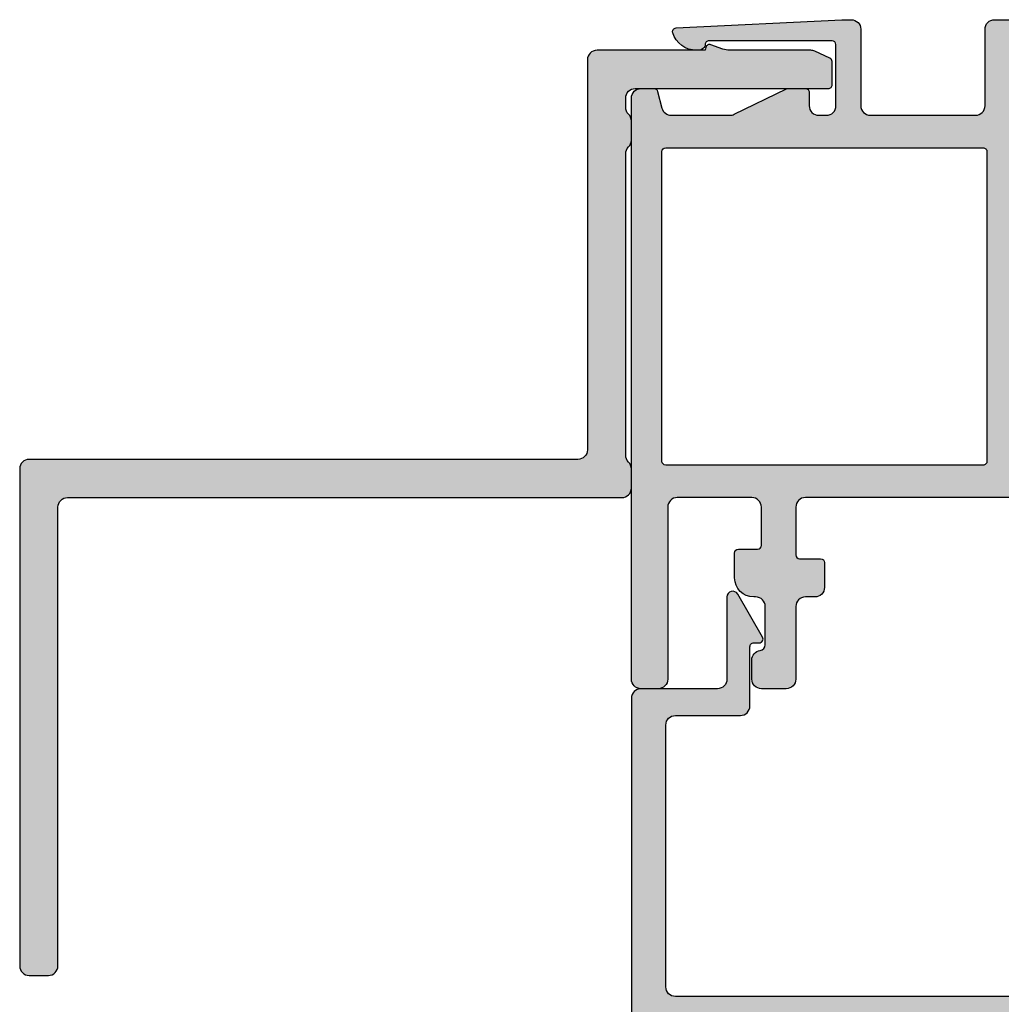
# Model space of a CAD drawing. Units: millimetres. Extents: x 0 to 8196, y -1106 to 841.
# Drawn here: x 3459 to 3510, y -449 to -397 of the extents above; entities that cross this region are included whole.
import ezdxf

# ---------------------------------------------------------------- set-up
doc = ezdxf.new("R2010")
doc.units = ezdxf.units.MM
doc.header["$LTSCALE"] = 5
for name, color, linetype in [('HS-0', 7, 'Continuous'), ('KONTUR', 7, 'Continuous'), ('SOLID-ALU', 253, 'Continuous')]:
    doc.layers.add(name, color=color, linetype=linetype)
doc.layers.add('UMRISS018', color=3, linetype='Continuous', lineweight=0)

# ---------------------------------------------------------------- blocks, each defined once
blk = doc.blocks.new('496447')
at = {"layer": 'SOLID-ALU', "lineweight": -3}
h = blk.add_hatch(color=253, dxfattribs=at)
edge = h.paths.add_edge_path()
edge.add_arc((-5.126317933866837, -24.400007654565), 1.000000000000141, 69.99999999998693, 89.99989690826322, ccw=False)
edge.add_line((-4.784297790540904, -23.46031503377904), (-4.152834400963627, -23.69014891161416))
edge.add_arc((-4.084430372298455, -23.50221038745697), 0.2000000000000207, 249.9999999999903, 344.9999999999777)
edge.add_line((-3.89124520704064, -23.55397419647755), (-3.849990061687208, -23.40000789794496))
edge.add_line((-3.849990061687208, -23.40000789794496), (1.800004289158665, -23.39995943050022))
edge.add_arc((1.799999999999947, -22.89995943051861), 0.500000000000008, 270.0004915013844, 360)
edge.add_line((2.299999999999955, -22.89995943051861), (2.299999999999955, -2.500000000000114))
edge.add_arc((2.799999999999955, -2.500000000000114), 0.5, 90, 180, ccw=False)
edge.add_line((2.799999999999955, -2.000000000000114), (31.49999999999989, -2.000000000000114))
edge.add_arc((31.49999999999989, -1.500000000000114), 0.5, 270, 360)
edge.add_line((31.99999999999989, -1.500000000000114), (31.99999999999989, 24.49999999999989))
edge.add_arc((31.49999999999989, 24.49999999999989), 0.5, 0, 90)
edge.add_line((31.49999999999989, 24.99999999999989), (30.49999999999989, 24.99999999999989))
edge.add_arc((30.49999999999989, 24.49999999999989), 0.5, 90, 180)
edge.add_line((29.99999999999989, 24.49999999999989), (29.99999999999989, 0.4999999999998863))
edge.add_arc((29.49999999999989, 0.4999999999998863), 0.5, -90, 0, ccw=False)
edge.add_line((29.49999999999989, -1.13686837721616e-13), (0.5, 0))
edge.add_arc((0.5, -0.5), 0.5, 90, 180)
edge.add_line((0, -0.5), (-5.684341886080801e-14, -1.499999999999773))
edge.add_arc((0.4999999999998959, -1.499999999999851), 0.4999999999999527, 179.999999999991, 225.5729959991929)
edge.add_arc((-0.1999999999998687, -2.214142842853974), 0.4999999999997664, 8.071765478234738e-12, 45.57299599920191, ccw=False)
edge.add_line((0.2999999999998977, -2.214142842853903), (0.2999999999998408, -17.98585522051329))
edge.add_arc((-0.2000000000000524, -17.98585522051328), 0.4999999999998933, 314.4270040008134, 359.9999999999988, ccw=False)
edge.add_arc((0.4999999999999944, -18.69999806336752), 0.5000000000001082, 134.4270040008055, 179.9999999999951)
edge.add_line((-1.13686837721616e-13, -18.69999806336747), (-1.13686837721616e-13, -19.69999806336719))
edge.add_arc((0.4999999999998878, -19.69999806336719), 0.5000000000000014, 179.9999999999996, 225.5729959992088)
edge.add_arc((-0.1999999999998749, -20.41414090622163), 0.4999999999999428, -9.777068044058979e-12, 45.57299599921163, ccw=False)
edge.add_line((0.3000000000000682, -20.41414090622172), (0.2999999999999545, -20.9000000000002))
edge.add_arc((-0.2000000000000455, -20.90000000000009), 0.5, 270, 359.999999999987, ccw=False)
edge.add_line((-0.2000000000000455, -21.40000000000009), (-10.29999008148411, -21.39999999999952))
edge.add_arc((-10.29999008148411, -21.59999999999923), 0.1999999999997044, 90, 179.9999999999674)
edge.add_line((-10.49999008148382, -21.59999999999911), (-10.4999900814845, -22.80627828968406))
edge.add_arc((-10.29999008148449, -22.80627828968418), 0.2000000000000082, 179.9999999999644, 245.0000000000132)
edge.add_line((-10.38451373383259, -22.98753984709154), (-9.600451881034672, -23.35315389351842))
edge.add_arc((-9.389142750164318, -22.9000000000001), 0.5000000000000032, 244.9999999999996, 269.9998971165555)
edge.add_line((-9.389143647991745, -23.3999999999993), (-5.126316134576598, -23.40000765456648))
at = {"layer": 'KONTUR'}
blk.add_lwpolyline([(-5.126316134576598, -23.40000765456648, -0.08748821026037831), (-4.784297790540904, -23.46031503377904), (-4.152834400963627, -23.69014891161416, 0.4400105308917668), (-3.89124520704064, -23.55397419647755), (-3.849990061687208, -23.40000789794496), (1.800004289158665, -23.39995943050022, 0.4142110498443211), (2.299999999999955, -22.89995943051861), (2.299999999999955, -2.500000000000114, -0.4142135623730951), (2.799999999999955, -2.000000000000114), (31.49999999999989, -2.000000000000114, 0.4142135623730951), (31.99999999999989, -1.500000000000114), (31.99999999999989, 24.49999999999989, 0.4142135623730951), (31.49999999999989, 24.99999999999989), (30.49999999999989, 24.99999999999989, 0.4142135623730951), (29.99999999999989, 24.49999999999989), (29.99999999999989, 0.4999999999998863, -0.4142135623730951), (29.49999999999989, -1.13686837721616e-13), (0.5, 0, 0.4142135623730951), (0, -0.5), (-5.684341886080801e-14, -1.499999999999773, 0.2015127546240292), (0.1499999999999204, -1.857071421426951, -0.2015127546239923), (0.2999999999998977, -2.214142842853903), (0.2999999999998408, -17.98585522051329, -0.201512754623954), (0.1499999999999204, -18.34292664194029, 0.2015127546239737), (-1.13686837721616e-13, -18.69999806336747), (-1.13686837721616e-13, -19.69999806336719, 0.2015127546240623), (0.1499999999999773, -20.05706948479443, -0.2015127546241174), (0.3000000000000682, -20.41414090622172), (0.2999999999999545, -20.9000000000002, -0.4142135623730284), (-0.2000000000000455, -21.40000000000009), (-10.29999008148411, -21.39999999999952, 0.4142135623729286), (-10.49999008148382, -21.59999999999911), (-10.4999900814845, -22.80627828968406, 0.2914734195863197), (-10.38451373383259, -22.98753984709154), (-9.600451881034672, -23.35315389351842, 0.1095173573852135), (-9.389143647991745, -23.3999999999993), (-5.126316134576598, -23.40000765456648)], format="xyb", close=True, dxfattribs=at)
blk = doc.blocks.new('821030')
at = {"layer": 'SOLID-ALU', "lineweight": -3}
h = blk.add_hatch(color=253, dxfattribs=at)
edge = h.paths.add_edge_path()
edge.add_arc((-59.43292125133888, 1.90891923711479), 0.4999999999998884, 204.9999999999664, 270.0000000000375)
edge.add_line((-59.43292125133856, 1.408919237114901), (-58.66055670806524, 1.408919237115441))
edge.add_arc((-58.66055670806556, 1.908919237115481), 0.50000000000004, 270.0000000000358, 401.4064564941652)
edge.add_line((-58.28553843628349, 2.239617431591398), (-60.01793496381197, 4.204189245551703))
edge.add_arc((-60.2054440997029, 4.038840148313795), 0.2499999999999118, 41.40645649417154, 182.3852702231367)
edge.add_arc((-60.65505420287517, 4.020111690676595), 0.2000000000001366, -50.00000000001347, 2.38527022312428, ccw=False)
edge.add_line((-60.52649668093781, 3.866902802052664), (-61.91715728747886, 2.70000000001184))
edge.add_arc((-62.19999999997991, 2.799999999996373), 0.3000000000197643, 180.0000000000054, 340.52877936997703, ccw=False)
edge.add_line((-62.49999999999967, 2.799999999996345), (-62.49999999999989, 7.600000000000307))
edge.add_arc((-62.19999999999993, 7.600000000000297), 0.2999999999999545, 60.000000000019384, 179.9999999999982, ccw=False)
edge.add_line((-62.05000000000004, 7.859807621135644), (-60.17499999999917, 6.777275866405489))
edge.add_arc((-60.04999999999934, 6.993782217351537), 0.2499999999998614, 240.0000000000268, 384.9999999999927)
edge.add_line((-59.82342305324029, 7.099436782786626), (-61.01261557407324, 9.649668373531142))
edge.add_arc((-59.19999999999993, 10.4949048970125), 1.999999999999986, 180.0000000000006, 204.9999999999988, ccw=False)
edge.add_line((-61.19999999999992, 10.49490489701247), (-61.19999999999993, 12.30509510298754))
edge.add_arc((-59.19999999999993, 12.30509510298751), 2, 155.0000000000004, 179.9999999999992, ccw=False)
edge.add_line((-61.01261557407324, 13.1503316264689), (-59.82342305324029, 15.70056321721341))
edge.add_arc((-60.04999999999932, 15.80621778264855), 0.249999999999866, 334.9999999999949, 479.9999999999827)
edge.add_line((-60.17499999999919, 16.02272413359458), (-62.05000000000007, 14.94019237886445))
edge.add_arc((-62.19999999999995, 15.19999999999979), 0.2999999999999423, 179.9999999999997, 299.9999999999794, ccw=False)
edge.add_line((-62.49999999999989, 15.19999999999979), (-62.49999999999977, 20.00000000000361))
edge.add_arc((-62.19999999997989, 20.00000000000363), 0.3000000000198781, 19.47122063002149, 180.0000000000047, ccw=False)
edge.add_line((-61.91715728747873, 20.0999999999882), (-60.52649668093775, 18.9330971979474))
edge.add_arc((-60.65505420287514, 18.77988830932341), 0.2000000000001985, -2.3852702230976774, 50.00000000002029, ccw=False)
edge.add_arc((-60.20544409970289, 18.76115985168645), 0.2499999999998238, 177.6147297768966, 318.5935435058332)
edge.add_line((-60.01793496381201, 18.59581075444862), (-58.2855384362835, 20.56038256840876))
edge.add_arc((-58.66055670806551, 20.89108076288475), 0.50000000000005, 318.5935435058237, 449.9999999999707)
edge.add_line((-58.66055670806526, 21.3910807628848), (-59.4329212513387, 21.39108076288514))
edge.add_arc((-59.43292125133895, 20.89108076288524), 0.499999999999897, 89.99999999997151, 155.0000000000294)
edge.add_line((-59.88607514485729, 21.10238989375532), (-60.08337286211302, 20.67928357369905))
edge.add_line((-60.08337286211302, 20.67928357369905), (-61.22710702757915, 21.21261557394942))
edge.add_arc((-62.07234355106054, 19.39999999987611), 2.000000000000004, 65.00000000000036, 89.99999998851621)
edge.add_line((-62.07234355065968, 21.39999999987612), (-90.39999999727519, 21.40000000555378))
edge.add_arc((-90.39999999717497, 21.90000000556651), 0.5000000000127329, 180, 269.9999999885162, ccw=False)
edge.add_line((-90.8999999971877, 21.90000000556651), (-90.8999999971877, 24.40000000556128))
edge.add_arc((-90.69999999719516, 24.40000000556128), 0.1999999999925421, 90, 180, ccw=False)
edge.add_line((-90.69999999719516, 24.60000000555382), (-89.59999999718025, 24.60000000555382))
edge.add_arc((-89.59999999718025, 24.80000000554637), 0.1999999999925421, 270, 360)
edge.add_line((-89.3999999971877, 24.80000000554637), (-89.3999999971877, 26.10000000553512))
edge.add_arc((-89.89999999720652, 26.10000000553512), 0.5000000000188152, 0, 90.00000000001303)
edge.add_line((-89.89999999720663, 26.60000000555394), (-90.39999999716883, 26.60000000555382))
edge.add_arc((-90.39999999716895, 27.10000000557258), 0.5000000000187583, 180, 270.000000000013, ccw=False)
edge.add_line((-90.8999999971877, 27.10000000557258), (-90.8999999971877, 30.90000000555378))
edge.add_arc((-91.3999999971877, 30.90000000555378), 0.5, 0, 90)
edge.add_line((-91.3999999971877, 31.40000000555378), (-92.69999999718772, 31.40000000555378))
edge.add_arc((-92.69999999718772, 30.90000000555378), 0.5, 90, 180)
edge.add_line((-93.19999999718772, 30.90000000555378), (-93.19999999718772, 29.90000000555082))
edge.add_arc((-92.70152664243125, 29.89378709058954), 0.4985120717841102, 179.2859089242177, 262.1051529537767)
edge.add_arc((-92.80508401004167, 29.09692439396802), 0.3050995153810396, 0.5775903914321816, 83.39683492289907, ccw=False)
edge.add_line((-92.49999999718773, 29.10000000556278), (-92.49999999718784, 27.09999994923749))
edge.add_arc((-92.99999994087153, 27.09999994923754), 0.4999999436836902, 270, 359.99999999999346, ccw=False)
edge.add_line((-92.99999994087153, 26.60000000555385), (-93.10000011274315, 26.60000000555382))
edge.add_arc((-93.10000011274286, 25.60000012110893), 0.9999998844448896, 90.00000000001629, 180)
edge.add_line((-94.09999999718775, 25.60000012110893), (-94.09999999718775, 24.30000000613833))
edge.add_arc((-93.89999999660324, 24.30000000613833), 0.2000000005845095, 180, 270)
edge.add_line((-93.89999999660324, 24.10000000555382), (-92.89999999788927, 24.10000000555388))
edge.add_arc((-92.89999999788927, 23.90000000485233), 0.2000000007015501, 0, 90, ccw=False)
edge.add_line((-92.69999999718772, 23.90000000485233), (-92.69999999718777, 21.90000000376838))
edge.add_arc((-93.19999999540232, 21.90000000376838), 0.4999999982145482, -90, 0, ccw=False)
edge.add_line((-93.19999999540232, 21.40000000555384), (-97.09999996394072, 21.40000000555378))
edge.add_arc((-97.09999996394072, 21.90000003880081), 0.5000000332470336, 180, 270, ccw=False)
edge.add_line((-97.59999999718775, 21.90000003880081), (-97.59999999718775, 30.89999997233858))
edge.add_arc((-98.10000003040307, 30.89999997233858), 0.5000000332153149, 0, 90.00000000000652)
edge.add_line((-98.10000003040312, 31.40000000555389), (-98.99999999718773, 31.40000000555378))
edge.add_arc((-98.99999999718767, 30.90000000555378), 0.5, 90.00000000000652, 180)
edge.add_line((-99.49999999718767, 30.90000000555378), (-99.49999999718773, 1.599745686273394))
edge.add_line((-99.49999999718773, 1.599745686273394), (-99.49999999718773, 1.423755410349116))
edge.add_line((-99.49999999718773, 1.423755410349116), (-99.49999999718773, 0.500000005553801))
edge.add_arc((-98.99999999718773, 0.500000005553801), 0.5, 180, 270)
edge.add_line((-98.99999999718773, 5.553800974666956e-09), (-98.32254570296465, 5.553800974666956e-09))
edge.add_arc((-98.32254570296465, 0.2000000055537889), 0.1999999999999879, 270, 345.3999999999972)
edge.add_line((-98.12900386886827, 0.1495861339051601), (-97.90070612150296, 1.026034684675352))
edge.add_arc((-97.416851536262, 0.9000000055538018), 0.4999999999999759, 89.99999999999841, 165.4000000000001, ccw=False)
edge.add_line((-97.41685153626199, 1.400000005553778), (-96.92029651460916, 1.400000005553778))
edge.add_line((-96.92029651460916, 1.400000005553778), (-94.33585947096134, 1.400000005553778))
edge.add_arc((-94.33585947096134, 0.9000000055537793), 0.4999999999999989, 63.999999999997726, 90, ccw=False)
edge.add_line((-94.11667389756678, 1.349397028703351), (-91.39150058832013, 0.02024119629385268))
edge.add_arc((-91.30382635896231, 0.2000000055536772), 0.1999999999999923, 243.9999999999987, 270.0000000000163)
edge.add_line((-91.30382635896225, 5.553687287829234e-09), (-90.39999999718765, 5.553914661504677e-09))
edge.add_arc((-90.3999999971877, 0.2000000055538749), 0.1999999999999602, 270.0000000000163, 360)
edge.add_line((-90.19999999718775, 0.2000000055538749), (-90.19999999718777, 0.9000000055537214))
edge.add_arc((-89.69999999718777, 0.9000000055537497), 0.5, 90, 180.0000000000032, ccw=False)
edge.add_line((-89.69999999718777, 1.40000000555375), (-89.29999999718777, 1.400000005553778))
edge.add_arc((-89.29999999718774, 0.9000000055537498), 0.5000000000000284, -3.183231456205249e-12, 90.00000000000318, ccw=False)
edge.add_line((-88.79999999718771, 0.9000000055537214), (-88.7999999971878, -1.002839364789139))
edge.add_line((-88.7999999971878, -1.002839364789139), (-88.7999999971878, -2.299999994365891))
edge.add_arc((-88.9999999972681, -2.299999994365891), 0.2000000000803084, -89.99999995398832, 0, ccw=False)
edge.add_line((-88.9999999971075, -2.499999994446199), (-90.11030178138947, -2.49999999533776))
edge.add_line((-90.11030178138947, -2.49999999533776), (-95.43995448400801, -2.499999999617415))
edge.add_arc((-95.43995448416882, -2.299718553421082), 0.2002814461963336, 177.2235732207104, 270.00000004600395, ccw=False)
edge.add_arc((-95.83976606042211, -2.28032938987863), 0.1999999999999746, 357.2235732206951, 414.9999999999779)
edge.add_line((-95.72505077315185, -2.116498981020897), (-95.83977303906659, -2.036169585626823))
edge.add_arc((-95.95448832633687, -2.199999994484558), 0.1999999999999927, 54.99999999997164, 89.99999960100679)
edge.add_line((-95.95448832494412, -1.999999994484568), (-96.10005033637796, -1.999999993470908))
edge.add_arc((-96.10005034542927, -3.299766552890759), 1.299766559419851, 89.99999960100405, 162.5066356061701)
edge.add_arc((-97.14895464811306, -2.969181845093174), 0.1999999999999885, 162.5066356061736, 267.149999999988)
edge.add_line((-97.15889892288683, -3.168934470605876), (-88.4999999971883, -3.599999994446193))
edge.add_line((-88.4999999971883, -3.599999994446193), (-88.26933691551937, -3.599999994446193))
edge.add_line((-88.26933691551937, -3.599999994446193), (-87.9999999971879, -3.599999994446222))
edge.add_arc((-87.99999999718784, -3.099999994446222), 0.5, 269.9999999999935, 360)
edge.add_line((-87.49999999718784, -3.099999994446222), (-87.49999999718779, 0.9000000055537782))
edge.add_arc((-86.99999999718779, 0.9000000055537782), 0.5, 90, 180, ccw=False)
edge.add_line((-86.99999999718779, 1.400000005553778), (-81.49999999718773, 1.400000005553778))
edge.add_arc((-81.49999999718773, 0.9000000055537782), 0.5, 0, 90, ccw=False)
edge.add_line((-80.99999999718773, 0.9000000055537782), (-80.99999999718779, -3.099999994446165))
edge.add_arc((-80.49999999718773, -3.099999994446165), 0.5000000000000568, 180, 270)
edge.add_line((-80.49999999718773, -3.599999994446222), (-78.49999999718773, -3.599999994446222))
edge.add_arc((-78.49999999718773, -2.099999994446222), 1.5, 270, 360.0000000000109)
edge.add_line((-76.99999999718773, -2.099999994445938), (-76.99999999718779, -1.79999999444621))
edge.add_arc((-77.19999999718777, -1.799999994446239), 0.1999999999999886, 8.142219984547067e-12, 90)
edge.add_line((-77.19999999718777, -1.59999999444625), (-78.79999999718774, -1.599999994446222))
edge.add_arc((-78.79999999718774, -1.399999994446233), 0.1999999999999886, 180, 270, ccw=False)
edge.add_line((-78.99999999718773, -1.399999994446233), (-78.99999999718767, 1.20000000555379))
edge.add_arc((-78.79999999718768, 1.20000000555379), 0.1999999999999886, 90, 180, ccw=False)
edge.add_line((-78.79999999718768, 1.400000005553778), (-64.79999999718768, 1.400000005553892))
edge.add_arc((-64.79999999718768, 1.20000000555396), 0.1999999999999318, 0, 90, ccw=False)
edge.add_line((-64.59999999718775, 1.20000000555396), (-64.59999999718775, -1.599999994446193))
edge.add_arc((-65.09999999718775, -1.599999994446193), 0.5, -90, 0, ccw=False)
edge.add_line((-65.09999999718775, -2.099999994446193), (-65.99999999718773, -2.099999994446222))
edge.add_line((-65.99999999718773, -2.099999994446222), (-65.99999999718773, -1.799999994446154))
edge.add_arc((-66.19999999718777, -1.799999994446154), 0.2000000000000455, 0, 90.00000000001629)
edge.add_line((-66.19999999718783, -1.599999994446108), (-66.61999999718421, -1.599999994446222))
edge.add_arc((-66.61725809422457, -1.798806404866298), 0.1988253174421099, 90.79016319124867, 165.7901631917995)
edge.add_line((-66.80999999718739, -1.749999994444863), (-66.96999999719547, -2.339999994475193))
edge.add_arc((-66.00158399476115, -2.597846405276584), 1.002154840997157, 165.090561270065, 270.090561270906)
edge.add_line((-65.99999999714339, -3.599999994446222), (-61.7999999971877, -3.599999994446136))
edge.add_arc((-61.7999999971877, -3.099999994446108), 0.5000000000000284, 270, 359.9999999999902)
edge.add_line((-61.29999999718767, -3.099999994446193), (-61.29999999718746, -1.79999999444621))
edge.add_arc((-61.4999999971875, -1.799999994446182), 0.2000000000000455, 359.9999999999918, 450.0000000000488)
edge.add_line((-61.49999999718767, -1.599999994446136), (-61.6039320294894, -1.599999994446222))
edge.add_arc((-61.60393202948921, -1.799999994446041), 0.1999999999998197, 90.00000000005495, 170.1772679124042)
edge.add_arc((-62.79195069896454, -1.594308095923566), 1.005693790371399, 270.1111342747339, 350.1772679124016, ccw=False)
edge.add_line((-62.78999999717003, -2.599999994446222), (-62.79999999718655, -2.599999994446222))
edge.add_arc((-62.79999999718655, -2.29999999444513), 0.3000000000010914, 180, 270, ccw=False)
edge.add_line((-63.09999999718764, -2.29999999444513), (-63.09999999718775, 0.9000000055537214))
edge.add_arc((-62.59999999718775, 0.9000000055537782), 0.5, 89.99999908515639, 180.0000000000065, ccw=False)
edge.add_line((-62.59999998920424, 1.400000005553778), (-62.07234358941821, 1.399999997128702))
edge.add_arc((-62.07234355748409, 3.399999997128713), 2.00000000000001, 269.9999990851548, 294.9999999999996)
edge.add_line((-61.2271070340027, 1.587384423055397), (-60.08337286211304, 2.120716426301101))
edge.add_line((-60.08337286211304, 2.120716426301101), (-59.88607514485723, 1.697610106244753))
edge = h.paths.add_edge_path(flags=16)
edge.add_arc((-97.70000001241385, 3.299999990327677), 0.1999999847738536, 180, 270)
edge.add_line((-97.70000001241385, 3.100000005553824), (-81.10000000116497, 3.100000005553824))
edge.add_arc((-81.10000000116497, 3.30000000953109), 0.2000000039772658, 270, 360)
edge.add_line((-80.8999999971877, 3.30000000953109), (-80.8999999971877, 19.50000000554812))
edge.add_arc((-81.09999999719344, 19.50000000554812), 0.2000000000057298, 0, 90)
edge.add_line((-81.09999999719344, 19.70000000555385), (-97.69999999719636, 19.70000000555385))
edge.add_arc((-97.69999999719636, 19.50000000556244), 0.1999999999914053, 90, 180)
edge.add_line((-97.89999999718776, 19.50000000556244), (-97.8999999971877, 3.299999990327677))
edge = h.paths.add_edge_path(flags=16)
edge.add_arc((-79.20000000949938, 3.299999993242182), 0.1999999876883862, 180, 270)
edge.add_line((-79.20000000949938, 3.100000005553795), (-64.40000001035617, 3.100000005553824))
edge.add_arc((-64.40000001035617, 3.300000018722329), 0.2000000131685056, 270, 360)
edge.add_line((-64.19999999718766, 3.300000018722329), (-64.19999999718777, 9.200000005552482))
edge.add_arc((-63.69999999718641, 9.200000005552482), 0.5000000000013642, 90, 180, ccw=False)
edge.add_line((-63.69999999718641, 9.700000005553846), (-63.19999999718914, 9.700000005553846))
edge.add_arc((-63.19999999718914, 10.20000000555521), 0.5000000000013642, 270, 360)
edge.add_line((-62.69999999718777, 10.20000000555521), (-62.69999999718777, 12.60000000555382))
edge.add_arc((-63.19999999718777, 12.60000000555382), 0.5, 0, 90)
edge.add_line((-63.19999999718777, 13.10000000555382), (-63.69999999718777, 13.10000000555382))
edge.add_arc((-63.69999999718777, 13.60000000555382), 0.5, 180, 270, ccw=False)
edge.add_line((-64.19999999718777, 13.60000000555382), (-64.19999999718777, 19.50000002234626))
edge.add_arc((-64.39999998039536, 19.50000002234626), 0.19999998320759, 0, 90)
edge.add_line((-64.39999998039536, 19.70000000555385), (-79.19999998039523, 19.70000000555379))
edge.add_arc((-79.19999998039523, 19.49999998876132), 0.2000000167924725, 90, 180)
edge.add_line((-79.3999999971877, 19.49999998876132), (-79.39999999718776, 3.299999993242182))
at = {"layer": 'KONTUR'}
blk.add_lwpolyline([(-62.07234355065968, 21.39999999987612), (-90.39999999727519, 21.40000000555378, -0.4142135623143905), (-90.8999999971877, 21.90000000556651), (-90.8999999971877, 24.40000000556128, -0.4142135623730951), (-90.69999999719516, 24.60000000555382), (-89.59999999718025, 24.60000000555382, 0.4142135623730951), (-89.3999999971877, 24.80000000554637), (-89.3999999971877, 26.10000000553512, 0.4142135623731618), (-89.89999999720663, 26.60000000555394), (-90.39999999716883, 26.60000000555382, -0.4142135623731616), (-90.8999999971877, 27.10000000557258), (-90.8999999971877, 30.90000000555378, 0.4142135623730951), (-91.3999999971877, 31.40000000555378), (-92.69999999718772, 31.40000000555378, 0.4142135623730951), (-93.19999999718772, 30.90000000555378), (-93.19999999718772, 29.90000000555082, 0.3779644720668368), (-92.76999999886863, 29.40000000573141, -0.3779644745696784), (-92.49999999718773, 29.10000000556278), (-92.49999999718784, 27.09999994923749, -0.4142135623730616), (-92.99999994087153, 26.60000000555385), (-93.10000011274315, 26.60000000555382, 0.4142135623730117), (-94.09999999718775, 25.60000012110893), (-94.09999999718775, 24.30000000613833, 0.4142135623730951), (-93.89999999660324, 24.10000000555382), (-92.89999999788927, 24.10000000555388, -0.4142135623730949), (-92.69999999718772, 23.90000000485233), (-92.69999999718777, 21.90000000376838, -0.4142135623730951), (-93.19999999540232, 21.40000000555384), (-97.09999996394072, 21.40000000555378, -0.4142135623730951), (-97.59999999718775, 21.90000003880081), (-97.59999999718775, 30.89999997233858, 0.4142135623731283), (-98.10000003040312, 31.40000000555389), (-98.99999999718773, 31.40000000555378, 0.4142135623730616), (-99.49999999718767, 30.90000000555378), (-99.49999999718773, 1.599745686273394), (-99.49999999718773, 1.423755410349116), (-99.49999999718773, 0.500000005553801, 0.4142135623730951), (-98.99999999718773, 5.553800974666956e-09), (-98.32254570296465, 5.553800974666956e-09, 0.3414018568484854), (-98.12900386886827, 0.1495861339051601), (-97.90070612150296, 1.026034684675352, -0.3414018568485078), (-97.41685153626199, 1.400000005553778), (-96.92029651460916, 1.400000005553778), (-94.33585947096134, 1.400000005553778, -0.113935608301655), (-94.11667389756678, 1.349397028703351), (-91.39150058832013, 0.02024119629385268, 0.1139356083017238), (-91.30382635896225, 5.553687287829234e-09), (-90.39999999718765, 5.553914661504677e-09, 0.4142135623730118), (-90.19999999718775, 0.2000000055538749), (-90.19999999718777, 0.9000000055537214, -0.4142135623731116), (-89.69999999718777, 1.40000000555375), (-89.29999999718777, 1.400000005553778, -0.4142135623731283), (-88.79999999718771, 0.9000000055537214), (-88.7999999971878, -1.002839364789139), (-88.7999999971878, -2.299999994365891, -0.4142135621378855), (-88.9999999971075, -2.499999994446199), (-90.11030178138947, -2.49999999533776), (-95.43995448400801, -2.499999999617415, -0.4284788007054484), (-95.64000083020599, -2.290017155188139, 0.2575770784217068), (-95.72505077315185, -2.116498981020897), (-95.83977303906659, -2.036169585626823, 0.1539147192777781), (-95.95448832494412, -1.999999994484568), (-96.10005033637796, -1.999999993470908, 0.3273654545426461), (-97.3397050021222, -2.909062776193338, 0.4912123558066819), (-97.15889892288683, -3.168934470605876), (-88.4999999971883, -3.599999994446193), (-88.26933691551937, -3.599999994446193), (-87.9999999971879, -3.599999994446222, 0.4142135623731283), (-87.49999999718784, -3.099999994446222), (-87.49999999718779, 0.9000000055537782, -0.4142135623730951), (-86.99999999718779, 1.400000005553778), (-81.49999999718773, 1.400000005553778, -0.4142135623730951), (-80.99999999718773, 0.9000000055537782), (-80.99999999718779, -3.099999994446165, 0.4142135623730951), (-80.49999999718773, -3.599999994446222), (-78.49999999718773, -3.599999994446222, 0.4142135623731505)], format="xyb", dxfattribs=at)
blk.add_lwpolyline([(-97.8999999971877, 3.299999990327677, 0.4142135623730951), (-97.70000001241385, 3.100000005553824), (-81.10000000116497, 3.100000005553824, 0.4142135623730951), (-80.8999999971877, 3.30000000953109), (-80.8999999971877, 19.50000000554812, 0.4142135623730951), (-81.09999999719344, 19.70000000555385), (-97.69999999719636, 19.70000000555385, 0.4142135623730951), (-97.89999999718776, 19.50000000556244), (-97.8999999971877, 3.299999990327677)], format="xyb", close=True, dxfattribs=at)
blk = doc.blocks.new('821612')
at = {"layer": 'SOLID-ALU', "lineweight": -3}
h = blk.add_hatch(color=253, dxfattribs=at)
edge = h.paths.add_edge_path()
edge.add_ellipse((-2.600091655213996, 6.685780107055004), major_axis=(-0.1999999999999984, 0), ratio=1, start_angle=180.0000000000227, end_angle=299.9999999999952)
edge.add_line((-2.70009165521398, 6.858985187811899), (-4.949997196919782, 5.560001617656839))
edge.add_ellipse((-4.80000323636454, 5.30008841883106), major_axis=(-0.3000884188483394, 0), ratio=1, start_angle=-60.01107757809125, end_angle=89.9999999996733)
edge.add_line((-4.800003236366251, 4.999999999982721), (-0.5000000000010223, 5.000000000000001))
edge.add_ellipse((-0.4999999999990611, 4.500000000000939), major_axis=(-0.4999999999990621, 0), ratio=1, start_angle=179.9999999999968, end_angle=270.0000000002247, ccw=False)
edge.add_line((9.992007221628428e-16, 4.50000000000091), (1.110223024625157e-16, 0.5))
edge.add_ellipse((0.5000000000000002, 0.5), major_axis=(-0.5000000000000001, 0), ratio=1, start_angle=0, end_angle=90)
edge.add_line((0.5000000000000001, -1.110223024625157e-16), (17.39999999999995, -3.863576125695533e-15))
edge.add_ellipse((17.39999999999995, 0.4999999999999961), major_axis=(-0.5, 0), ratio=1, start_angle=90, end_angle=180)
edge.add_line((17.89999999999995, 0.4999999999999961), (17.89999999999997, 66.4000000000001))
edge.add_ellipse((17.39999999999997, 66.4000000000001), major_axis=(-0.5, 0), ratio=1, start_angle=180, end_angle=270)
edge.add_line((17.39999999999997, 66.9000000000001), (13.60000000000001, 66.9000000000001))
edge.add_ellipse((13.60000000000001, 66.4000000000001), major_axis=(-0.5, 0), ratio=1, start_angle=270, end_angle=360)
edge.add_line((13.10000000000001, 66.4000000000001), (13.10000000000001, 65.9000000000001))
edge.add_ellipse((13.60000000000001, 65.9000000000001), major_axis=(-0.5, 0), ratio=1, start_angle=0, end_angle=90)
edge.add_line((13.60000000000001, 65.4000000000001), (15.60000000000001, 65.4000000000001))
edge.add_ellipse((15.60000000000001, 64.9000000000001), major_axis=(-0.5, 0), ratio=1, start_angle=180, end_angle=270, ccw=False)
edge.add_line((16.10000000000001, 64.9000000000001), (16.10000000000001, 48.20000000000028))
edge.add_ellipse((15.60000000000001, 48.20000000000028), major_axis=(-0.5, 0), ratio=1, start_angle=90, end_angle=180, ccw=False)
edge.add_line((15.60000000000001, 47.70000000000028), (-4.502724958466633, 47.70000000000022))
edge.add_ellipse((-4.502724958466637, 47.40263001566819), major_axis=(-0.2973699843320361, 0), ratio=1, start_angle=-90.00000000000061, end_angle=60.00000000000187)
edge.add_line((-4.651409950632645, 47.14510005491366), (-2.72000000000286, 46.03000000000203))
edge.add_ellipse((-2.619999999997943, 46.19999999999261), major_axis=(-0.1972308292275337, 0), ratio=1, start_angle=59.5344550779215, end_angle=149.5344550808165)
edge.add_line((-2.450000000002309, 46.09999999999628), (-2.276794919243248, 46.40000000000004))
edge.add_ellipse((-2.103589838486384, 46.30000000000001), major_axis=(-0.1999999999999945, 0), ratio=1, start_angle=269.9999999999894, end_angle=329.9999999999892, ccw=False)
edge.add_line((-2.103589838486347, 46.50000000000001), (-0.1999999999999216, 46.50000000000001))
edge.add_ellipse((-0.1999999999999215, 46.30000000000019), major_axis=(-0.1999999999998181, 0), ratio=1, start_angle=180, end_angle=270, ccw=False)
edge.add_line((-1.034061725135871e-13, 46.30000000000019), (9.92539384014896e-15, 44.70000000000028))
edge.add_ellipse((0.5000000000000099, 44.70000000000028), major_axis=(-0.4999999999999999, 0), ratio=1, start_angle=0, end_angle=90)
edge.add_line((0.5000000000000099, 44.20000000000028), (1.00000000000001, 44.20000000000028))
edge.add_ellipse((1.00000000000001, 44.70000000000028), major_axis=(-0.5, 0), ratio=1, start_angle=90, end_angle=180)
edge.add_line((1.50000000000001, 44.70000000000028), (1.500000000000011, 45.70000000000096))
edge.add_ellipse((1.999999999999897, 45.70000000000062), major_axis=(-0.4999999999998863, 0), ratio=1, start_angle=270, end_angle=359.9999999999609, ccw=False)
edge.add_line((1.999999999999897, 46.20000000000051), (15.60000000000001, 46.20000000000005))
edge.add_ellipse((15.6, 45.70000000000005), major_axis=(-0.5000000000000071, 0), ratio=1, start_angle=180, end_angle=269.9999999999996, ccw=False)
edge.add_line((16.10000000000001, 45.70000000000005), (16.1, 2.300000000000182))
edge.add_ellipse((15.6, 2.300000000000179), major_axis=(-0.5, 0), ratio=1, start_angle=90, end_angle=180, ccw=False)
edge.add_line((15.6, 1.800000000000179), (1.899999999999977, 1.800000000000182))
edge.add_ellipse((1.899999999999978, 2.300000000000182), major_axis=(-0.5, 0), ratio=1, start_angle=0, end_angle=90, ccw=False)
edge.add_line((1.399999999999978, 2.300000000000182), (1.399999999999979, 5.700000000000274))
edge.add_ellipse((0.8999999999999784, 5.700000000000275), major_axis=(-0.5000000000000004, 0), ratio=1, start_angle=179.9999999999999, end_angle=269.9999999999999)
edge.add_line((0.8999999999999788, 6.200000000000275), (-2.200091655213867, 6.200000000000304))
edge.add_ellipse((-2.200091655213861, 6.400000000000298), major_axis=(-0.199999999999994, 0), ratio=1, start_angle=2.5977442419389263e-11, end_angle=89.99999999999841, ccw=False)
edge.add_line((-2.400091655213855, 6.400000000000207), (-2.400091655213997, 6.685780107055083))
at = {"layer": 'KONTUR', "extrusion": (1.224646799147353e-16, 0, -1)}
blk.add_lwpolyline([(2.400091655213997, 6.685780107055083, -0.5773502691894663), (2.70009165521398, 6.858985187811899), (4.949997196919782, 5.560001617656839, -0.7674037851076089), (4.800003236366251, 4.999999999982721), (0.5000000000010222, 5.000000000000001, 0.4142135623742605), (-9.992007221628428e-16, 4.50000000000091), (-1.110223024625157e-16, 0.5000000000000001, -0.414213562373095), (-0.5000000000000001, -1.110223024625157e-16), (-17.39999999999995, -3.863576125695533e-15, -0.414213562373095), (-17.89999999999995, 0.4999999999999961), (-17.89999999999997, 66.4000000000001, -0.414213562373095), (-17.39999999999997, 66.9000000000001), (-13.60000000000001, 66.9000000000001, -0.414213562373095), (-13.10000000000001, 66.4000000000001), (-13.10000000000001, 65.9000000000001, -0.414213562373095), (-13.60000000000001, 65.4000000000001), (-15.60000000000001, 65.4000000000001, 0.414213562373095), (-16.10000000000001, 64.9000000000001), (-16.10000000000001, 48.20000000000028, 0.414213562373095), (-15.60000000000001, 47.70000000000028), (4.502724958466634, 47.70000000000022, -0.7673269879789787), (4.651409950632645, 47.14510005491366), (2.72000000000286, 46.03000000000203, -0.4142135623878907), (2.450000000002309, 46.09999999999628), (2.276794919243248, 46.40000000000004, 0.2679491924311243), (2.103589838486347, 46.50000000000001), (0.1999999999999215, 46.50000000000001, 0.414213562373095), (1.034061725135871e-13, 46.30000000000019), (-9.92539384014896e-15, 44.70000000000028, -0.414213562373095), (-0.5000000000000099, 44.20000000000028), (-1.00000000000001, 44.20000000000028, -0.414213562373095), (-1.50000000000001, 44.70000000000028), (-1.500000000000011, 45.70000000000096, 0.4142135623728952), (-1.999999999999897, 46.20000000000051), (-15.60000000000001, 46.20000000000005, 0.414213562373095), (-16.10000000000001, 45.70000000000005), (-16.1, 2.300000000000179, 0.414213562373095), (-15.6, 1.800000000000179), (-1.899999999999978, 1.800000000000182, 0.414213562373095), (-1.399999999999978, 2.300000000000182), (-1.399999999999979, 5.700000000000274, -0.414213562373095), (-0.8999999999999788, 6.200000000000275), (2.200091655213867, 6.200000000000304, 0.4142135623729538), (2.400091655213855, 6.400000000000207), (2.400091655213997, 6.685780107055083)], format="xyb", close=True, dxfattribs=at)

msp = doc.modelspace()

# ---------------------------------------------------------------- block references
at = {"lineweight": -3, "rotation": 180}
msp.add_blockref('496447', (3490.794563696771, -421.9945737861714), dxfattribs=at)
at = {"layer": 'HS-0', "lineweight": -3, "xscale": -1, "rotation": 180}
msp.add_blockref('821030', (3590.294563693959, -400.5945737861715), dxfattribs=at)
at = {"layer": 'UMRISS018', "lineweight": -3, "rotation": 270}
msp.add_blockref('821612', (3490.794563696771, -431.9945737917253), dxfattribs=at)

doc.saveas('drawing.dxf')
